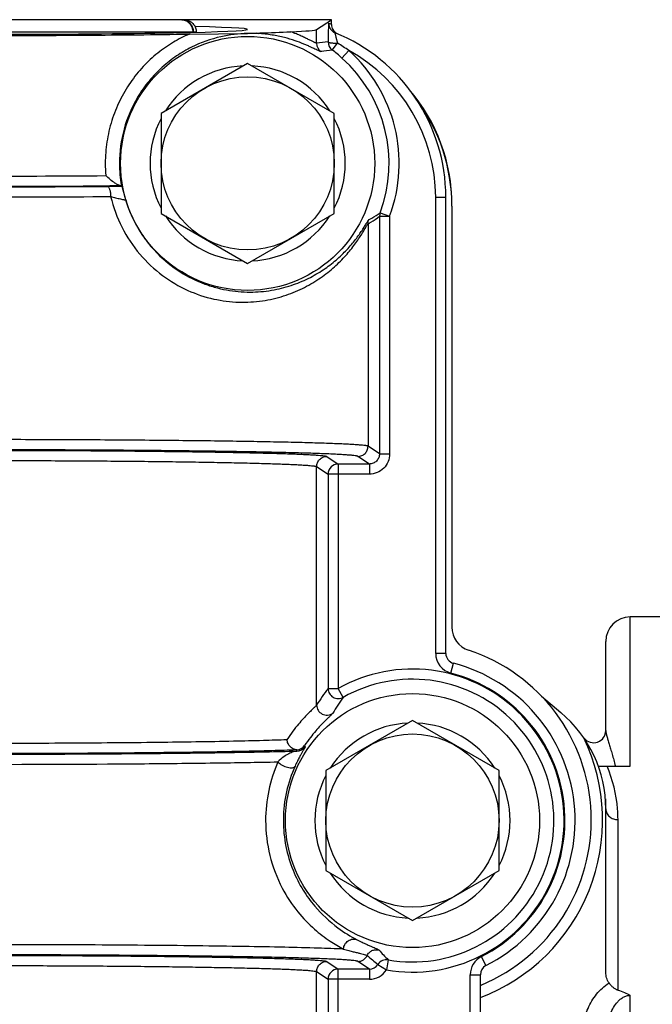
# Model space of a CAD drawing. Units: inches. Extents: x 0.5 to 21.5, y 0.5 to 16.5.
# Drawn here: x 6.3 to 6.6, y 12.8 to 13.2 of the extents above; entities that cross this region are included whole.
import ezdxf

# ---------------------------------------------------------------- set-up
doc = ezdxf.new("R2010")
doc.units = ezdxf.units.IN
doc.header["$LTSCALE"] = 1.21
doc.header["$MEASUREMENT"] = 0
doc.layers.get('0').update_dxf_attribs({"linetype": 'CONTINUOUS'})
doc.layers.add('02___PRT_ALL_AXES', color=7, linetype='CONTINUOUS')
doc.styles.get("Standard").update_dxf_attribs({"font": 'trium.ttf'})
doc.dimstyles.get("Standard").update_dxf_attribs({"dimtxt": 0.1, "dimasz": 0.1875, "dimexe": 0.0625, "dimexo": 0.0625, "dimgap": 0.09, "dimtad": 0, "dimtih": 1, "dimtoh": 1, "dimdec": 3, "dimzin": 0, "dimdsep": 46, "dimtxsty": 'Standard', "dimblk": '_FILLED', "dimblk1": '_FILLED', "dimblk2": '_FILLED', "dimcen": 0.09, "dimadec": 0, "dimazin": 0, "dimtol": 1, "dimtp": 0.005, "dimtm": 0.005, "dimtfac": 1, "dimtdec": 3, "dimtofl": 0, "dimtmove": 0, "dimatfit": 3, "dimldrblk": '_FILLED', "dimfxl": 1, "dimtolj": 1, "dimtzin": 0, "dimarcsym": 0})

# ---------------------------------------------------------------- blocks, each defined once
blk = doc.blocks.new('_FILLED')
at = {"color": 0, "linetype": 'ByBlock'}
blk.add_solid([(0, 0), (-1, 0.1666666667), (-1, -0.1666666667)], dxfattribs=at)

msp = doc.modelspace()

# ---------------------------------------------------------------- linework, layer by layer
at = {"color": 7, "linetype": 'Continuous'}
for p, q in [((6.418058295, 13.2356712747), (6.0605384603, 13.2356712747)), ((6.4107396089, 13.2307918069), (6.418058295, 13.2356712747)), ((6.416621496599999, 13.2338992585), (6.4163877914, 13.2280463167)), ((6.4167972038, 13.233827824), (6.416621496599999, 13.2338992585)), ((6.418058295, 13.2333027058), (6.418058295, 13.2356712747)), ((6.1274395274, 13.2297224227), (6.3498230062, 13.2297224161)), ((6.348120601000001, 13.2285560277), (6.376805067799999, 13.228939864)), ((6.3498222066, 13.2297747671), (6.3501910172, 13.2297747752)), ((6.3501910149, 13.2297747752), (6.3515055535, 13.2297753012)), ((6.3501966577, 13.2294530432), (6.3501910149, 13.2297747752)), ((6.3515055535, 13.2297753012), (6.3515105956, 13.2294850273)), ((6.3809639276, 13.2290771001), (6.376805067799999, 13.228939864)), ((6.3809639276, 13.2290771001), (6.3828648324, 13.2291426276)), ((6.3809639276, 13.2290771001), (6.381900745499999, 13.2288531857)), ((6.4107396089, 13.2241136107), (6.4107396089, 13.2307918069)), ((6.4197409193, 13.2292656989), (6.420174429299999, 13.2271390469)), ((6.4183728845, 13.2207398434), (6.421056167200001, 13.2240718645)), ((6.420174429299999, 13.2271390469), (6.421056167200001, 13.2240718645)), ((6.423207590700001, 13.2167833487), (6.426543086100001, 13.2205071883)), ((6.3767983776, 13.214169485), (6.3341899278, 13.189569485)), ((6.4194068275, 13.189569485), (6.3767983776, 13.214169485)), ((6.3341899278, 13.189569485), (6.3341899278, 13.140369485)), ((6.4194068275, 13.140369485), (6.4194068275, 13.189569485)), ((6.3142259277, 13.1539817246), (6.3089770837, 13.1539405694)), ((6.3147012251, 13.1539466151), (6.3143601614, 13.1539763257)), ((6.316812697, 13.1470447152), (6.3150667204, 13.1536410844)), ((6.469298377599999, 13.1482710679), (6.4742983776, 13.1482710851)), ((6.469298377599999, 12.9238330883), (6.469298377599999, 13.1482710679)), ((6.4742983776, 12.9238331055), (6.4742983776, 13.1482710851)), ((6.3341899278, 13.140369485), (6.3767983776, 13.115769485)), ((6.3767983776, 13.115769485), (6.4194068275, 13.140369485)), ((6.441981774299999, 13.1406923762), (6.4416683101, 13.1389474339)), ((6.441981774299999, 13.1406923762), (6.446666596699999, 13.1389474506)), ((6.477298377599999, 13.143871287), (6.477298377599999, 12.9367776707)), ((6.436030939199999, 13.1351881505), (6.436030939199999, 13.0257788512)), ((6.4416683101, 13.1389474339), (6.446666596699999, 13.1389474506)), ((6.4416683101, 13.1389474339), (6.4416683101, 13.0220218228)), ((6.446666596699999, 13.1389474507), (6.446666596699999, 13.0220218396)), ((6.4416683101, 13.0220218228), (6.436030939199999, 13.0257788512)), ((6.4157378955, 13.0207695776), (6.421357924, 13.017024107)), ((6.4366677388, 13.017024107), (6.4310326526, 13.0207796128)), ((6.4416683101, 13.0220218228), (6.446666596699999, 13.0220218396)), ((6.4107396089, 12.8984623991), (6.4107396089, 13.0157703393)), ((6.4107396089, 13.0157703393), (6.4163596374, 13.0120248687)), ((6.421357924, 13.017024107), (6.4213579238, 12.9065602382)), ((6.4366677388, 13.017024107), (6.421357924, 13.017024107)), ((6.4366677388, 13.017024107), (6.4366677388, 13.0120248855)), ((6.4366677388, 13.0120248855), (6.4163596374, 13.0120248687)), ((6.4163596374, 13.0120248687), (6.4163596374, 12.9065602243)), ((6.5649983776, 12.8684131394), (6.5649983776, 12.9417710512)), ((6.6282983776, 12.9417710512), (6.5649983776, 12.9417710512)), ((6.5529983776, 12.8858593423), (6.5529983776, 12.9297709264)), ((6.4742983776, 12.9238331056), (6.469298377599999, 12.9238330884)), ((6.4767807306, 12.9141552036), (6.4780395541, 12.9189941632)), ((6.4163596374, 12.9065602243), (6.4213579238, 12.906560241)), ((6.4238080464, 12.9022025491), (6.4213579253, 12.9065602388)), ((6.5213112104, 12.9027845044), (6.530851209400001, 12.8947794948)), ((6.4578983776, 12.890769485), (6.4152899278, 12.866169485)), ((6.5005068275, 12.866169485), (6.4578983776, 12.890769485)), ((6.404818725, 12.8784703938), (6.4051224035, 12.8779309034)), ((6.4152899278, 12.866169485), (6.4152899278, 12.816969485)), ((6.5005068275, 12.816969485), (6.5005068275, 12.866169485)), ((6.5492872337, 12.8684131394), (6.5649983776, 12.8684131394)), ((6.5529983776, 12.7668778901), (6.5529983776, 12.8522054754)), ((6.5589983776, 12.7581335619), (6.5589983776, 12.8420327763)), ((6.4152899278, 12.816969485), (6.4578983776, 12.792369485)), ((6.4578983776, 12.792369485), (6.5005068275, 12.816969485)), ((6.4157378955, 12.7722495776), (6.421357924, 12.768504107)), ((6.4366677388, 12.768504107), (6.4310326526, 12.7722596128)), ((6.445953679700001, 12.773046212), (6.4450951975, 12.7681212523)), ((6.4940395541, 12.7702001151), (6.491780730599999, 12.7746607835)), ((6.4107396088, 12.071090284), (6.4107396089, 12.7672503393)), ((6.4107396089, 12.7672503393), (6.4163596374, 12.7635048687)), ((6.421357924, 12.0698379949), (6.421357924, 12.768504107)), ((6.4366677388, 12.768504107), (6.421357924, 12.768504107)), ((6.4366677388, 12.768504107), (6.4366677388, 12.7635048855)), ((6.4408833011, 12.7708110689), (6.4450951975, 12.7681212523)), ((6.4366677388, 12.7635048855), (6.4163596374, 12.7635048687)), ((6.4163596374, 12.7635048687), (6.4163596374, 12.0748372336)), ((6.4862983776, 12.7657394123), (6.4912983776, 12.7657394295)), ((6.4862983776, 12.0598027236), (6.4862983776, 12.7657394123)), ((6.4912983776, 12.0598027408), (6.4912983776, 12.7657394295)), ((6.5649983776, 11.3417710512), (6.5649983776, 12.7555502064))]:
    msp.add_line(p, q, dxfattribs=at)
for centre in [(6.3767983776, 13.1649694719), (6.4578983776, 12.8415694719)]:
    msp.add_circle(centre, 0.0426084499, dxfattribs=at)
for centre, radius, start, end in [((6.3442014031, 13.2296803146), 0.005989751, 71.1672527255, 89.98417041079999), ((6.3441972105, 13.2303308281), 0.0053392405, 86.8343310478, 89.9372498469), ((6.3454883226, 13.2295856811), 0.0060849061, 80.085462679, 89.9297532032), ((6.3455001813, 13.2296518364), 0.006017697, 75.1091525122, 80.0882337002), ((6.4216337178, 13.233901333), 0.0050122216, 180.0237139418, 215.570143057), ((6.3819141739, 13.1482780588), 0.0923882465, 66.9695731933, 67.8167563842), ((6.378343579, 13.1635308124), 0.0654181879, 89.11280922620001, 91.34484718590001), ((6.3783256734, 13.1624403992), 0.0665087476, 86.92273607950001, 89.11193072430001), ((6.3139655326, 15.1823758945), 1.9544480828, 272.0202415369, 272.464167191), ((6.790784817, 13.2235300062), 0.3744242646, 179.3088807835, 179.8136309613), ((6.4216305288, 13.2339119855), 0.0050158352, 215.6903106972, 247.8687977443), ((6.3868983776, 13.1482710851), 0.0874, 0, 67.9279160877), ((6.423052237, 13.2332769093), 0.0049745613, 239.2145021163, 246.9335382002), ((6.425517817699999, 13.1183488226), 0.1067922556, 94.9179956125, 97.95427528110002), ((6.415739591399999, 13.2241133845), 0.0049999826, 179.9974085202, 236.6217278254), ((6.4213625293, 13.224747584), 0.0049999961, 179.9962200307, 233.2782524422), ((6.380934980499999, 13.1563102269), 0.0787486454, 54.6084810432, 59.37052468209999), ((6.430251077699999, 13.1224905764), 0.09896469029999999, 96.8935198564, 100.045422456), ((6.3764601901, 13.1645917391), 0.0700662798, 48.1495761775, 53.2598831297), ((6.3868983776, 13.1482710679), 0.0824, 0, 61.24108996770001), ((6.3767983776, 13.1649710679), 0.0745573383, 339.5712899111, 48.14862044549999), ((6.3767983776, 13.164969589), 0.048, 92.58500229299999, 147.4157909106), ((6.3767983776, 13.164969589), 0.048, 32.5833698018, 87.41484854640001), ((6.3767983776, 13.164971051), 0.06955809980000001, 339.5712898914, 48.1486204385), ((6.3897983776, 13.1445110512), 0.0875, 0, 40.54282673159999), ((6.377378471799999, 13.164961582), 0.06364026730000001, 149.248250748, 179.9926298416), ((6.3892983776, 13.1438712871), 0.08800000000000001, 0, 36.8394566514), ((6.3767983776, 13.164969589), 0.048, 152.583399462, 207.4160979435), ((6.3767983776, 13.164969589), 0.048, 332.583399462, 27.4160979435), ((6.3773652417, 13.1649711981), 0.0705934307, 180.0011478263, 184.9010559374), ((6.3773237032, 13.1649708258), 0.0635854981, 180.0009528898, 189.9841837704), ((6.2411218281, 21.8229735836), 8.6642842362, 269.9878549444, 270.4358458051), ((6.241173820599999, 22.3308630458), 9.1771729536, 269.9882067128, 270.4233194876), ((6.2396502315, 23.6690102727), 10.5155901686, 269.9984656591, 270.3704182293), ((6.3113676845, 12.5813841865), 0.5722678592, 90.1479640775, 90.3738978838), ((6.3114642073, 12.5737605624), 0.5798917122, 89.6440540199, 90.1555556826), ((6.3135820424, 13.1363013826), 0.0176920626, 87.47924698940001, 87.9143154689), ((6.420053297000001, 13.2796040956), 0.1639782347, 230.0233065158, 230.1897581736), ((6.2396680528, 24.2088288643), 11.0604080158, 269.9984584166, 270.3612865733), ((6.3767983776, 13.164969589), 0.048, 212.5838277674, 267.4143910233), ((6.3767983776, 13.164969589), 0.048, 272.5854597755001, 327.4153326714), ((6.421361177200001, 13.0120226344), 0.005001520499999999, 90.037268, 179.9744042553), ((6.5649983776, 12.9297710512), 0.012, 90, 180), ((6.4892983776, 12.9367776707), 0.012, 179.9999999974, 251.6930811748), ((6.4792983776, 12.9238330883), 0.01, 179.9999999974, 255.5592276496), ((6.4792983776, 12.9238331055), 0.005, 179.9999999974, 255.4180370064), ((6.4578983776, 12.8418712871), 0.0879659025, 292.5898009745, 71.6930811748), ((6.4578983776, 12.8415710851), 0.08, 296.8569621353, 75.4180370064), ((6.4578983776, 12.8415710679), 0.0745573383, 260.1120099876, 119.3470674272), ((6.4578983776, 12.8415710679), 0.075, 296.8575187869, 75.3992028912), ((6.4578983776, 12.841571051), 0.06955809980000001, 260.1120102103, 119.3470662278), ((6.5167024785, 12.8309214733), 0.1256578943, 142.9908974406, 147.4864893751), ((6.5212641265, 12.8326547946), 0.1197270968, 144.4871401482, 148.9290524651), ((6.4909983776, 12.8472847393), 0.062, 0, 50), ((6.4578983776, 12.841569589), 0.048, 92.58500229299999, 147.4157909106), ((6.4578983776, 12.841569589), 0.048, 32.5833698018, 87.41484854640001), ((6.5469983776, 12.8858593423), 0.006, 218.289440259, 359.9999999802), ((6.400726109400001, 12.8813603592), 0.005009449, 273.103073365, 324.7751228438), ((6.4578983776, 12.8417710512), 0.0935, 290.9317503227, 25.7086183489), ((6.4003150611, 12.8809868246), 0.0046785891, 274.887381971, 278.3837056001), ((6.665646405, 13.0147827763), 0.2989311734, 207.5922047613, 207.7127772272), ((6.401005286, 12.8807678982), 0.0049999197, 270.0041845198, 325.4303190799999), ((6.457132699, 12.8415835668), 0.0714891258, 156.1835483615, 180.0109745127), ((6.4593546013, 12.8415572897), 0.0649938028, 155.6560095193, 179.2758804273), ((6.4919311774, 12.8420314539), 0.06706295570000001, 4.4927897206, 23.1654047976), ((6.4578983776, 12.841569589), 0.048, 152.583399462, 207.4160979435), ((6.4578983776, 12.841569589), 0.048, 332.583399462, 27.4160979435), ((6.493299445599999, 12.8420320469), 0.065698932, 0.0006361174, 4.58574663), ((6.4570958906, 12.8415519235), 0.07145231839999999, 179.9856061636, 207.723684637), ((6.4591080203, 12.8415695244), 0.0647470875, 179.2839486082, 179.999700807), ((6.4578983776, 12.841569589), 0.048, 212.5838277674, 267.4143910233), ((6.4578983776, 12.841569589), 0.048, 272.5854597755001, 327.4153326714), ((6.531051025599999, 12.8585530171), 0.1206356988, 221.9662498851, 225.1375124806), ((6.431030448600001, 12.7772594442), 0.0049998319, 270.0252564886, 335.0769578078), ((6.583380437100001, 12.9508106019), 0.2295762743, 229.9194870838, 231.6330024597), ((6.4450973171, 12.7681202547), 0.0049998412, 80.1378691994, 147.4401751585), ((6.4962983776, 12.7657394123), 0.01, 116.8527873122, 179.9999999974), ((6.421361177200001, 12.7635026344), 0.005001520499999999, 90.037268, 179.9744042554), ((6.4366716758, 12.7735019868), 0.0049978813, 269.9548666459, 327.4244237198), ((6.4366689173, 12.7735035338), 0.009998583299999999, 269.9932466721, 327.4316204155), ((6.4962983776, 12.7657394295), 0.005, 116.8569621353, 179.9999999974), ((6.4962983776, 12.7495749076), 0.012, 112.5898009745, 114.654486645)]:
    msp.add_arc(centre, radius, start, end, dxfattribs=at)
for major_axis, start_param, end_param in [((0.1375, 0), 2.5186733974, 6.9061010822), ((0.1715, 0), -0.3888340778, -0.0261799388)]:
    msp.add_ellipse((6.2392983776, 13.2308701843), major_axis=major_axis, ratio=0.0174585106, start_param=start_param, end_param=end_param, dxfattribs=at)
for points, knots in [([(6.344492060599999, 13.235661921), (6.3448405467, 13.2356426381), (6.345538724, 13.2355339837), (6.3465373543, 13.2351651724), (6.3474577287, 13.2346029389), (6.3482662891, 13.2338641792), (6.348933155, 13.2329735733), (6.3494336879, 13.2319617251), (6.3497442978, 13.230864266), (6.349818723999999, 13.2301033963), (6.349823730700001, 13.2297224161)], [0, 0, 0, 0, 0.1193516699, 0.2397499535, 0.3617977888, 0.4858541807, 0.612033025, 0.7401077772, 0.8697075751000001, 1, 1, 1, 1]), ([(6.3501910172, 13.2297747752), (6.3501802812, 13.2303894011), (6.3499678116, 13.2316209023), (6.3491085228, 13.2332736175), (6.3478003599, 13.2345836601), (6.3467063753, 13.2351543162), (6.3461349349, 13.2353494037)], [0, 0, 0, 0, 0.2520900516, 0.5030539914, 0.7523781748, 1, 1, 1, 1]), ([(6.347046599600001, 13.2354674419), (6.347663620800001, 13.2353032767), (6.3488565916, 13.2347703325), (6.3503011025, 13.2334469254), (6.351257447999999, 13.2317245063), (6.3514941884, 13.2304239055), (6.3515055512, 13.2297753012)], [0, 0, 0, 0, 0.2479181617, 0.4972771621, 0.7481146763, 1, 1, 1, 1]), ([(6.418058295, 13.2333027058), (6.418058295, 13.2328732336), (6.4181716126, 13.2320095793), (6.4186632309, 13.2308022937), (6.419449514, 13.2297606142), (6.4201361413, 13.2292235844), (6.42050613, 13.2290033161)], [0, 0, 0, 0, 0.2496501578, 0.4998052968, 0.7496987739000001, 1, 1, 1, 1]), ([(6.1304732306, 13.2285560674), (6.1474824279, 13.2283122884), (6.183756727, 13.2279806765), (6.2392965983, 13.2278204963), (6.2948366561, 13.2279806689), (6.3311112173, 13.2283122289), (6.348120601000001, 13.2285560277)], [0, 0, 0, 0, 0.2344688878, 0.4999981985, 0.7655285387999999, 1, 1, 1, 1]), ([(6.3481211448, 13.2285560369), (6.345421729400001, 13.2273990589), (6.3400182055, 13.2246467717), (6.332356592899999, 13.2193324648), (6.325197092200001, 13.2126953793), (6.3188549739, 13.2048161331), (6.3136183225, 13.1958567748), (6.309716277000001, 13.186047195), (6.3073131276, 13.1756577204), (6.3067719526, 13.1685339833), (6.3067718111, 13.1649697838)], [0, 0, 0, 0, 0.1098053893, 0.2259554913, 0.347548476, 0.4735458074, 0.602752328, 0.7340962267, 0.8667414781, 1, 1, 1, 1]), ([(6.3768082236, 13.2289309806), (6.372388315, 13.2288283804), (6.3628492545, 13.2276431427), (6.351087348099999, 13.2234260043), (6.3416169723, 13.2178898765), (6.3345390003, 13.2123451884), (6.3280366618, 13.2055416882), (6.324347308099999, 13.2002941903), (6.3226866115, 13.1975020804)], [0, 0, 0, 0, 0.2032783236, 0.4386323406, 0.5687544979, 0.7064196387999999, 0.8506294303, 1, 1, 1, 1]), ([(6.412988780499999, 13.2199381163), (6.4129523049, 13.2199316506), (6.412855844, 13.2199429299), (6.412688192, 13.2199877683), (6.4124628772, 13.2200681272), (6.4120469587, 13.2202375042), (6.4113884022, 13.2205393058), (6.410431997100001, 13.2209963917), (6.4092514149, 13.2215628746), (6.4078486857, 13.2222214439), (6.406225017300001, 13.2229520306), (6.4036389211, 13.2240487998), (6.399866713, 13.2254631979), (6.394660532200001, 13.2270074516), (6.3885831201, 13.2282638434), (6.3842118837, 13.2287289185), (6.381896033899999, 13.2288532447)], [0, 0, 0, 0, 0.0034110095, 0.0087305455, 0.0160483532, 0.0253843657, 0.0500958926, 0.0827187875, 0.1230019319, 0.1706653336, 0.2254061565, 0.2869345154, 0.4293030133, 0.5961110968, 0.7864509944, 1, 1, 1, 1]), ([(6.4107396089, 13.2241136107), (6.410690904500001, 13.224106596), (6.410557995900001, 13.2241342256), (6.4103243214, 13.2242124271), (6.4100002211, 13.2243485156), (6.409589015800001, 13.2245378426), (6.4090897973, 13.2247806264), (6.4082499296, 13.2251989208), (6.4069889239, 13.2258338648), (6.4052208653, 13.2267002257), (6.4031156773, 13.2276765421), (6.4006778519, 13.2287210341), (6.398927245299999, 13.229397142), (6.397996625, 13.2297350973)], [0, 0, 0, 0, 0.0105861609, 0.0283211254, 0.05343878940000001, 0.0859507642, 0.1257939188, 0.1728280008, 0.2878201234, 0.4295207828, 0.596397017, 0.7869976401000001, 1, 1, 1, 1]), ([(6.4163625333, 13.2247479139), (6.416372936599999, 13.2246934571), (6.4165125649, 13.2245839815), (6.4167914053, 13.224481912), (6.417230089099999, 13.2243729835), (6.417802265, 13.2242788839), (6.418497846499999, 13.2241970617), (6.4195946809, 13.22410917), (6.4204596103, 13.2240789075), (6.421056167200001, 13.2240718645)], [0, 0, 0, 0, 0.0345982293, 0.09751094960000001, 0.191147227, 0.31326408, 0.4603327842, 0.6276939471, 1, 1, 1, 1]), ([(6.3115042291, 13.1552550795), (6.3106926278, 13.1557874265), (6.3091460002, 13.156956883), (6.307712484700001, 13.1582594054), (6.3070301047, 13.1589400282)], [0, 0, 0, 0, 0.5017638348, 1, 1, 1, 1]), ([(6.3142259277, 13.1539817245), (6.3140483103, 13.1539882457), (6.313637608300001, 13.1541002368), (6.3129931086, 13.1543754128), (6.3122618953, 13.1547743062), (6.3117610347, 13.1550866352), (6.3115042291, 13.1552550795)], [0, 0, 0, 0, 0.1761524758, 0.4150323903, 0.6956182320000001, 1, 1, 1, 1]), ([(6.3076368091, 13.1536398411), (6.3077568663, 13.1536343563), (6.308020994500001, 13.153538729), (6.3083530575, 13.1532188853), (6.3086511169, 13.1527412376), (6.3089119936, 13.1521177997), (6.309127232100001, 13.1513676269), (6.3093491602, 13.1502009037), (6.3094147577, 13.1492742242), (6.3094184628, 13.1486409285)], [0, 0, 0, 0, 0.0643950082, 0.1435205131, 0.2432463439, 0.3642206299, 0.5045515385, 0.6606676729, 1, 1, 1, 1]), ([(6.3094105446, 13.1486407348), (6.3106730097, 13.1434070941), (6.3144061444, 13.1332988234), (6.323186228099999, 13.1200605733), (6.3343388678, 13.1095552194), (6.3468465855, 13.1021736125), (6.3597261585, 13.0978800247), (6.3722126776, 13.0963190998), (6.3838308663, 13.0969944688), (6.3943412781, 13.0994114914), (6.403652227999999, 13.1031370915), (6.4117483734, 13.1078042665), (6.417608289299999, 13.1122947079), (6.421704056, 13.1160734709), (6.4244338166, 13.1188945594), (6.4268813685, 13.1217103614), (6.429047602200001, 13.1244674523), (6.4309310925, 13.1271004663), (6.4323071379, 13.1291921796), (6.433270299199999, 13.1307356623), (6.4338931239, 13.131762005), (6.434440454, 13.1326829584), (6.4349107845, 13.1334811365), (6.435301954400001, 13.1341401993), (6.4356131233, 13.1346432943), (6.4358228836, 13.1349607386), (6.4359542574, 13.1351223183), (6.4360066561, 13.1351739377), (6.436030939199999, 13.1351881505)], [0, 0, 0, 0, 0.0973543125, 0.1927712293, 0.2848190019, 0.3720025445, 0.4533391288, 0.528608038, 0.5981919399, 0.6627156111, 0.7227898161, 0.7788753037999999, 0.8311880075, 0.855913079, 0.879599712, 0.9021360208, 0.9233485401, 0.942979969, 0.960659213, 0.9686138987999999, 0.9758783381999999, 0.9823681712000001, 0.9879859220999999, 0.9926327201999999, 0.9962228076, 0.9986921148000001, 0.9994912059000001, 1, 1, 1, 1]), ([(6.3094184628, 13.1486409285), (6.309818025599999, 13.1485460664), (6.3106295912, 13.1483519875), (6.3118487337, 13.1480556916), (6.3130555873, 13.1477602698), (6.314195747999999, 13.1474839207), (6.315203432200001, 13.1472504854), (6.3159279858, 13.1471001172), (6.316348959400001, 13.1470337459), (6.316526670499999, 13.1470149323), (6.316626545, 13.1470080195), (6.3167067478, 13.1470098784), (6.316765000299999, 13.1470134486), (6.31681109, 13.1470369981), (6.3168099044, 13.1470555247)], [0, 0, 0, 0, 0.16227759, 0.3297353372, 0.495770472, 0.653255799, 0.7933010436, 0.904542445, 0.9454986375, 0.9617391823, 0.9750201309000001, 0.9853091472, 0.9926641692, 1, 1, 1, 1]), ([(6.316812697, 13.1470447152), (6.3182963213, 13.1420407882), (6.3214615371, 13.1348138728), (6.3272707283, 13.1262876515), (6.3338055927, 13.1188080453), (6.3431231653, 13.1112910023), (6.353499339600001, 13.1061795318), (6.361805264400001, 13.1035947142), (6.36964907, 13.1019701795), (6.379075619400001, 13.1013393292), (6.3896708248, 13.1024516479), (6.3991746135, 13.1049984154), (6.4075504002, 13.1086076962), (6.4148107289, 13.1129687017), (6.4200606521, 13.1170830831), (6.423726460499999, 13.120507942), (6.426163590700001, 13.1230435373), (6.4283463213, 13.1255573089), (6.4302758063, 13.128001422), (6.4319511995, 13.1303180857), (6.433175450299999, 13.1321464871), (6.4340318893, 13.1334865413), (6.4345842623, 13.1343716009), (6.4350697903, 13.1351619462), (6.4354873262, 13.1358437945), (6.435835544, 13.1364045235), (6.4361137418, 13.1368313647), (6.436302991, 13.1370999489), (6.4364228326, 13.1372362219), (6.4364714509, 13.1372793579), (6.4364938122, 13.1372911026)], [0, 0, 0, 0, 0.1020808995, 0.1522408231, 0.2014374806, 0.2959186191, 0.384222628, 0.425879951, 0.4658114868, 0.5406832929, 0.6095882849, 0.6732742562, 0.7323903370999999, 0.7873929099, 0.8384744784999999, 0.8625173789, 0.8854734234, 0.9072276869, 0.9276058054, 0.946357248, 0.9631312343, 0.9706351731999999, 0.9774617928, 0.9835362751000001, 0.9887765943000001, 0.9931009475, 0.9964418965, 0.9987498493000001, 0.9995059901000001, 1, 1, 1, 1]), ([(6.4364938122, 13.1372911026), (6.4369547152, 13.1375338587), (6.4388432611, 13.1385681079), (6.4406608585, 13.1397335452), (6.441981774299999, 13.1406923762)], [0, 0, 0, 0, 0.2419353943, 1, 1, 1, 1]), ([(6.436030939199999, 13.1351881505), (6.436505146799999, 13.1354594872), (6.4384483752, 13.1366126985), (6.4403142474, 13.1378977847), (6.4416683101, 13.1389474339)], [0, 0, 0, 0, 0.2417892836, 1, 1, 1, 1]), ([(6.436030939199999, 13.0257788512), (6.4359753527, 13.0258149305), (6.4358154603, 13.0258752218), (6.4355177775, 13.025952149), (6.4351056127, 13.0260298397), (6.4343314808, 13.0261456705), (6.4330786549, 13.0262819999), (6.431237154, 13.0264364103), (6.4289483704, 13.0265899733), (6.4262179714, 13.0267425739), (6.423052141499999, 13.0268932309), (6.4194580296, 13.0270414687), (6.4154439668, 13.0271868404), (6.4092805266, 13.0273847467), (6.4006047628, 13.0276175812), (6.389086669, 13.0278701696), (6.376172847, 13.0281034136), (6.3619835245, 13.0283150084), (6.3466509408, 13.0285027137), (6.3303177628, 13.0286647709), (6.3069869288, 13.0288476339), (6.276525198300001, 13.028998677), (6.239217403300001, 13.0290588093), (6.201912441499999, 13.0289981573), (6.1714571525, 13.0288467005), (6.148135095700001, 13.0286634812), (6.13181255, 13.0285012539), (6.116493451499999, 13.0283133715), (6.102320191, 13.0281017166), (6.0894238572, 13.0278684475), (6.0779236794, 13.0276159134), (6.0692625749, 13.0273831834), (6.0631104025, 13.0271854274), (6.0591041841, 13.0270401384), (6.055517249199999, 13.0268920063), (6.0523578012, 13.0267414854), (6.0496331488, 13.0265890311), (6.0473493466, 13.0264356029), (6.045511797000001, 13.0262814262), (6.0442615353, 13.0261453609), (6.043489012699999, 13.0260296896), (6.043077808400001, 13.0259520764), (6.0427808037, 13.0258751918), (6.0426213025, 13.0258148896), (6.0425658161, 13.0257788512)], [0, 0, 0, 0, 0.0005050341, 0.0012852487, 0.0023483998, 0.0036968361, 0.007251441700000001, 0.0119484926, 0.0177803596, 0.0247324639, 0.0327891184, 0.0419341125, 0.0521462625, 0.0634001334, 0.0889296393, 0.1182874065, 0.1512001025, 0.1873613909, 0.2264357487, 0.2680579673, 0.3118421494, 0.4042447969, 0.5002083464, 0.5961637844, 0.6885448478, 0.7323096501, 0.7739059652, 0.8129445939, 0.8490647697, 0.8819319193999999, 0.9112430931000001, 0.9367282256, 0.9479613645999999, 0.9581527552, 0.9672794751999999, 0.9753204809, 0.9822578776, 0.9880763109, 0.992763559, 0.9963112486, 0.9976567691, 0.9987174220999999, 0.9994957755, 1, 1, 1, 1]), ([(6.4310326526, 13.0207796128), (6.430978635, 13.0208155617), (6.4308228253, 13.0208759416), (6.4305325701, 13.0209528647), (6.4301308134, 13.0210305933), (6.4293764183, 13.0211464103), (6.4281554554, 13.0212827571), (6.4263607611, 13.021437168), (6.42413014, 13.0215907345), (6.421469114400001, 13.0217433355), (6.4183837161, 13.0218939934), (6.4148809226, 13.0220422319), (6.410968856699999, 13.0221876044), (6.4049620526, 13.0223855112), (6.396506752300001, 13.0226183469), (6.3852813224, 13.0228709369), (6.3726956166, 13.0231041826), (6.358866806799999, 13.0233157792), (6.343923769400001, 13.0235034863), (6.328005544400001, 13.023665545), (6.3052674227, 13.02384841), (6.2755795281, 13.0239994549), (6.2392194608, 13.024059588), (6.2028621546, 13.0239989352), (6.1731805381, 13.0238474767), (6.150450970800001, 13.0236642553), (6.134543108099999, 13.0235020265), (6.119613213099999, 13.0233141424), (6.1058000576, 13.0231024857), (6.0932313964, 13.0228692149), (6.082023425599999, 13.0226166791), (6.073582409099999, 13.0223839479), (6.067586584, 13.0221861915), (6.063682167000001, 13.0220409017), (6.0601863785, 13.0218927689), (6.0571072117, 13.0217422468), (6.054451788300001, 13.0215897917), (6.0522260003, 13.0214363592), (6.0504351139, 13.0212821821), (6.0492166075, 13.0211461018), (6.0484637605, 13.0210304443), (6.0480629486, 13.0209527955), (6.047773392000001, 13.0208759165), (6.0476179944, 13.0208155272), (6.0475641027, 13.0207796129)], [0, 0, 0, 0, 0.0005073749, 0.0012890716, 0.0023532478, 0.003702425, 0.0072579962, 0.011955672, 0.017788028, 0.0247405211, 0.0327974619, 0.0419426257, 0.0521548334, 0.0634086726, 0.0889379235, 0.1182952546, 0.1512073596, 0.1873679307, 0.2264414791, 0.2680628211, 0.3118460771, 0.4042467793, 0.5002083291, 0.5961617675, 0.6885408864, 0.7323047628, 0.7739002015, 0.8129380225, 0.8490574833, 0.8819240395, 0.9112347768000001, 0.9367196742, 0.94795279, 0.9581442325, 0.9672710918, 0.9753123412000001, 0.9822501101000001, 0.9880690806, 0.9927570931, 0.996305897, 0.9976521905, 0.9987138472, 0.9994935942000001, 1, 1, 1, 1]), ([(6.0628588598, 13.0207695776), (6.0629085286, 13.0208026667), (6.063051798200001, 13.0208582664), (6.063318725599999, 13.0209290755), (6.0636882252, 13.0210006126), (6.0643822474, 13.021107187), (6.065505534700001, 13.0212325356), (6.067156400700001, 13.0213745195), (6.0692080518, 13.0215158191), (6.0716555585, 13.0216562066), (6.0744934839, 13.0217948166), (6.0777151872, 13.0219312072), (6.0813132705, 13.0220649758), (6.0868380571, 13.0222470246), (6.0946149837, 13.0224612449), (6.1049397524, 13.0226936498), (6.1165157247, 13.0229082752), (6.129235184600001, 13.0231029714), (6.1429797472, 13.0232757323), (6.1576214484, 13.0234248708), (6.1785369323, 13.0235932373), (6.205846237, 13.0237323466), (6.2392950196, 13.0237879054), (6.272743924199999, 13.0237323681), (6.3000534846, 13.0235932768), (6.3209692967, 13.0234249248), (6.335611335199999, 13.0232757962), (6.3493562887, 13.0231030449), (6.3620761928, 13.0229083573), (6.373652664500001, 13.0226937398), (6.383977961599999, 13.0224613398), (6.391755308400001, 13.0222471292), (6.3972804298, 13.02206508), (6.400878764, 13.0219313219), (6.4041008001, 13.0217949251), (6.406939106599999, 13.0216563143), (6.4093870495, 13.0215159293), (6.411439160700001, 13.0213746118), (6.4130904327, 13.0212326256), (6.4142140252, 13.0211072234), (6.4149082355, 13.0210006308), (6.4152778662, 13.020929085), (6.4155448885, 13.0208582706), (6.415688213099999, 13.0208026726), (6.4157378955, 13.0207695776)], [0, 0, 0, 0, 0.0005071305, 0.0012883027, 0.0023518475, 0.003700455, 0.0072555828, 0.011951794, 0.0177803636, 0.0247293494, 0.0327829809, 0.0419235003, 0.0521294727, 0.0633779281, 0.08889456150000001, 0.1182368457, 0.1511324122, 0.1872755894, 0.226330237, 0.2679329842, 0.3116966525, 0.4040607252, 0.4999903801, 0.5959203881, 0.6882854976, 0.7320499478, 0.7736536633, 0.8127094266, 0.8488538404000001, 0.8817508268, 0.9110946963, 0.9366128129000001, 0.9478617658, 0.9580686014, 0.9672098882, 0.9752647163, 0.9822149731, 0.9880447734000001, 0.9927423951000001, 0.9962983181, 0.9976473468000001, 0.9987112823000001, 0.9994927455, 1, 1, 1, 1]), ([(6.4310326526, 13.0207796128), (6.431681849299999, 13.0207799094), (6.4329944513, 13.021043665), (6.4346597476, 13.0221511721), (6.43576697, 13.0238167804), (6.4360306426, 13.0251295398), (6.436030939199999, 13.0257788512)], [0, 0, 0, 0, 0.24970739, 0.499968704, 0.7502485354, 1, 1, 1, 1]), ([(6.4107396089, 13.0157703393), (6.4107399055, 13.0164196505), (6.4110035776, 13.0177324094), (6.412110799700001, 13.0193980177), (6.4137760962, 13.0205055248), (6.4150886985, 13.020769281), (6.4157378955, 13.0207695776)], [0, 0, 0, 0, 0.2497513905, 0.5000311307, 0.7502925173999999, 1, 1, 1, 1]), ([(6.446666596699999, 13.0220218396), (6.4466662684, 13.0207200159), (6.4461459827, 13.0180891724), (6.443918095700001, 13.0147677219), (6.440596076, 13.0125440291), (6.4379680613, 13.0120250459), (6.4366677388, 13.0120248855)], [0, 0, 0, 0, 0.250282186, 0.5002617325, 0.7500064348000001, 1, 1, 1, 1]), ([(6.4416683101, 13.0220218228), (6.4416685129, 13.0213707655), (6.4414087097, 13.0200548432), (6.440294292100001, 13.0183936991), (6.4386322576, 13.0172825486), (6.4373179369, 13.0170238566), (6.4366677388, 13.017024107)], [0, 0, 0, 0, 0.2502888437, 0.5002910167, 0.7500414688, 1, 1, 1, 1]), ([(6.0678571464, 13.0157703393), (6.0679052112, 13.0158032999), (6.0680443597, 13.0158589885), (6.0683038245, 13.0159297929), (6.068662916699999, 13.0160013664), (6.0693372343, 13.0161079258), (6.070428715199999, 13.01623329), (6.072032840199999, 13.0163752751), (6.074026379, 13.0165165793), (6.076404545, 13.0166569676), (6.079162065, 13.0167955788), (6.0822924864, 13.0169319701), (6.0857886225, 13.0170657394), (6.091156855199999, 13.0172477886), (6.098713430599999, 13.01746201), (6.1087456838, 13.0176944167), (6.1199937019, 13.0179090439), (6.1323528248, 13.0181037419), (6.145708024299999, 13.0182765045), (6.1599349632, 13.0184256448), (6.1802579852, 13.0185940133), (6.2067937499, 13.0187331245), (6.2392951147, 13.0187886841), (6.271796598200001, 13.018733146), (6.2983326113, 13.0185940528), (6.3186559521, 13.0184256987), (6.3328832189, 13.0182765685), (6.346238798300001, 13.0181038154), (6.3585983527, 13.017909126), (6.369846856100001, 13.0176945067), (6.3798796227, 13.017462105), (6.3874366062, 13.0172478932), (6.392805164299999, 13.0170658436), (6.396301544400001, 13.0169320848), (6.399432289400001, 13.0167956873), (6.4021901791, 13.0166570754), (6.404568768, 13.0165166895), (6.406562754099999, 13.0163753672), (6.4081672766, 13.0162333798), (6.4092590575, 13.0161079625), (6.409933559700001, 13.0160013849), (6.410292778300001, 13.0159298026), (6.4105523327, 13.0158589932), (6.4106915327, 13.0158033061), (6.4107396089, 13.0157703393)], [0, 0, 0, 0, 0.0005096502999999999, 0.001292456, 0.0023571966, 0.0037067357, 0.0072632044, 0.0119603139, 0.0177895072, 0.0247389307, 0.0327928517, 0.0419335352, 0.0521395675, 0.0633879948, 0.0889043501, 0.1182461187, 0.1511409847, 0.1872833183, 0.2263370133, 0.2679387271, 0.3117013037, 0.4040630834, 0.4999903803, 0.5959180302, 0.6882808467, 0.7320442051, 0.7736468871, 0.8127016978, 0.8488452681, 0.8817415538, 0.9110849076, 0.9366027459, 0.9478516701999999, 0.9580585659, 0.9672000186, 0.9752551356999999, 0.9822058242, 0.9880362455, 0.9927347762000001, 0.9962920578, 0.9976420201, 0.9987071484000001, 0.9994902373000001, 1, 1, 1, 1]), ([(6.4163596371, 12.9065602243), (6.416360417000001, 12.9057025539), (6.4168234658, 12.9039547534), (6.4187214909, 12.9020519193), (6.4213101186, 12.9013297233), (6.4230603115, 12.9017828218), (6.4238080439, 12.9022025534)], [0, 0, 0, 0, 0.2500306796, 0.5000407946000001, 0.7500238518000001, 1, 1, 1, 1]), ([(6.4107396089, 12.8984623991), (6.4106899419, 12.8983821038), (6.4105432313, 12.8981979012), (6.4102607102, 12.8978857442), (6.4098694654, 12.8974834076), (6.4091358003, 12.8967551432), (6.407945302000001, 12.8955993783), (6.4062126636, 12.8938739657), (6.4040943696, 12.891649612), (6.401631920900001, 12.8888475233), (6.398884209099999, 12.8853797671), (6.3970642641, 12.8827642242), (6.3961358808, 12.8813242724)], [0, 0, 0, 0, 0.0125505517, 0.0311737396, 0.056002785, 0.08712072470000001, 0.1685987233, 0.2765565091, 0.4121481484, 0.5768351256, 0.7722525997, 1, 1, 1, 1]), ([(6.4107396089, 12.8984623991), (6.4107405861, 12.8975544828), (6.411262890700001, 12.8957000978), (6.4133773249, 12.8937731996), (6.4161841742, 12.8932213127), (6.4179847, 12.8939059783), (6.4187144093, 12.8944458394)], [0, 0, 0, 0, 0.2500199204, 0.5000448211, 0.7500388312, 1, 1, 1, 1]), ([(6.4187144093, 12.8944458394), (6.4186690124, 12.8943704333), (6.4185333452, 12.894198216), (6.4182706418, 12.893908075), (6.417905918400001, 12.8935356142), (6.4172204229, 12.8928628299), (6.416104056799999, 12.8917969787), (6.414472588200001, 12.8902053131), (6.4124660526, 12.8881476403), (6.410116428899999, 12.8855440255), (6.4074740046, 12.8822955078), (6.4057190553, 12.8798324653), (6.404818725, 12.8784703938)], [0, 0, 0, 0, 0.0124428881, 0.0308485928, 0.05537020190000001, 0.0861043002, 0.1666415404, 0.2735592546, 0.4083134075, 0.572876894, 0.7691808647, 1, 1, 1, 1]), ([(6.5529983776, 12.8858593423), (6.552998382799999, 12.8856784631), (6.5530345942, 12.8852794064), (6.553143256699999, 12.8846380867), (6.553303677100001, 12.8839058077), (6.553588645700001, 12.8827728646), (6.5540400087, 12.8811872362), (6.554671115700001, 12.8790948141), (6.5553837428, 12.8767554229), (6.5561491448, 12.8741797984), (6.5569396601, 12.8713761446), (6.5574480025, 12.8694255347), (6.5576989398, 12.8684131408)], [0, 0, 0, 0, 0.0300032384, 0.0662560446, 0.1078834148, 0.1543047297, 0.260023204, 0.3812999456, 0.5168342428, 0.6656708699, 0.8269880667, 1, 1, 1, 1]), ([(6.3961358808, 12.8813242724), (6.3922676649, 12.8811671533), (6.3835236436, 12.8808850881), (6.3624335104, 12.8803835735), (6.330284542, 12.8799135828), (6.2867383974, 12.8795670615), (6.239267049, 12.8794490193), (6.1917982906, 12.879567379), (6.148259702000001, 12.8799141261), (6.1161198128, 12.8803844539), (6.095038649199999, 12.8808859244), (6.0862995344, 12.8811683455), (6.0824338077, 12.8813254368)], [0, 0, 0, 0, 0.0370189823, 0.08365275700000001, 0.201723232, 0.3444597017, 0.5000595103000001, 0.6556508312, 0.7983625472, 0.9163940181, 0.9630048105, 1, 1, 1, 1]), ([(6.4009972827, 12.8763582552), (6.4003971604, 12.8764012554), (6.3991816118, 12.8767516366), (6.3976628383, 12.8778903694), (6.3965756593, 12.8794699037), (6.3962132481, 12.8807038985), (6.3961407263, 12.8813244878)], [0, 0, 0, 0, 0.2417913047, 0.4936875688, 0.7489047290999999, 1, 1, 1, 1]), ([(6.4007136892, 12.8763251924), (6.396732458300001, 12.8761680512), (6.387733485399999, 12.8758859957), (6.3660284207, 12.8753843897), (6.3329420204, 12.8749143863), (6.2881254479, 12.8745678268), (6.2392686546, 12.8744497344), (6.1904143217, 12.8745682165), (6.1456050597, 12.8749145684), (6.1125261934, 12.8753859402), (6.0908383571, 12.8758857237), (6.081852714400001, 12.8761697761), (6.0778837154, 12.8763264488)], [0, 0, 0, 0, 0.0370217887, 0.0836558387, 0.2017331019, 0.3444812724, 0.5000956128, 0.6557021039, 0.7984274722, 0.9164673404000001, 0.9630919515999999, 1, 1, 1, 1]), ([(6.239362720800001, 12.8742201192), (6.255221718400001, 12.8742202133), (6.2859470359, 12.8742860603), (6.3296161985, 12.8745763687), (6.3676391666, 12.875037885), (6.3907947234, 12.8754884806), (6.4010056439, 12.8757679786)], [0, 0, 0, 0, 0.2943137833, 0.5702046907, 0.8104331484999999, 1, 1, 1, 1]), ([(6.4010056566, 12.8757679789), (6.4007290026, 12.8757493203), (6.4001336801, 12.8756430776), (6.3988091493, 12.8752489412), (6.3969049201, 12.874411752), (6.3943093211, 12.8728623311), (6.392573871900001, 12.8714044113), (6.391731312999999, 12.8704514475)], [0, 0, 0, 0, 0.0765799784, 0.1661508252, 0.3813773586, 0.6486919195, 1, 1, 1, 1]), ([(6.4051224035, 12.8779309034), (6.405126424600001, 12.8779237552), (6.405123163400001, 12.8778982703), (6.4051103868, 12.8778558143), (6.4050848862, 12.8777933013), (6.4050303774, 12.8776756932), (6.404932905700001, 12.8774877959), (6.4047840387, 12.8772159438), (6.4045956899, 12.8768819112), (6.404370002999999, 12.8764867161), (6.4041082598, 12.8760298536), (6.403687278600001, 12.8752922478), (6.403069404, 12.874192789), (6.4022192125, 12.8726209079), (6.401209658099999, 12.8706466538), (6.4005123002, 12.8691730141), (6.4001395889, 12.8683486447)], [0, 0, 0, 0, 0.0022761679, 0.0064866224, 0.0126854175, 0.0208072287, 0.0425595902, 0.0713390543, 0.1068596623, 0.1489697923, 0.1976464198, 0.2529849998, 0.3846718873, 0.5476518813, 0.7489172005, 1, 1, 1, 1]), ([(6.2393643982, 12.8692208638), (6.267473149400001, 12.8692210262), (6.3079110177, 12.8693583364), (6.3586998053, 12.8698751038), (6.3813797492, 12.8702357589), (6.391731318500001, 12.8704514475)], [0, 0, 0, 0, 0.5534166304, 0.7961498196, 1, 1, 1, 1]), ([(6.391731317100001, 12.8704514475), (6.3920027558, 12.8701441222), (6.392656010700001, 12.86955653), (6.393792517000001, 12.8688090221), (6.395076059, 12.8681911729), (6.39639966, 12.867753882), (6.3976577193, 12.8675271384), (6.3987551524, 12.8675332449), (6.399626464600001, 12.8677701867), (6.4000359082, 12.8681438536), (6.4001395889, 12.8683486447)], [0, 0, 0, 0, 0.1301889904, 0.2771006258, 0.4307550838, 0.5811176107, 0.7184547941, 0.8348853146999999, 0.9271189284, 1, 1, 1, 1]), ([(6.5529983776, 12.8472847393), (6.5529983776, 12.8469410483), (6.553076787899999, 12.8462473401), (6.5534238359, 12.8452521987), (6.553985719, 12.8443370912), (6.5547393465, 12.8435375916), (6.555654796900001, 12.842883254), (6.556696802799999, 12.8423981049), (6.5578252531, 12.8420997832), (6.5586067496, 12.8420327763), (6.5589983776, 12.8420327763)], [0, 0, 0, 0, 0.1167318343, 0.2347820041, 0.3552301825, 0.4787413747, 0.6054845527, 0.7351421173999999, 0.8669867426000001, 1, 1, 1, 1]), ([(6.3943609328, 12.8415698625), (6.394361047, 12.8372908289), (6.3951909913, 12.8289350909), (6.3986672815, 12.8173726671), (6.4036570855, 12.807546497), (6.4107974488, 12.7977131625), (6.4197914377, 12.7893139924), (6.4274327234, 12.7845899708), (6.430756655700001, 12.7828659607)], [0, 0, 0, 0, 0.1768911659, 0.3444190295, 0.4963702729, 0.6302175018, 0.8452089408, 1, 1, 1, 1]), ([(6.3938461986, 12.808311733), (6.396020591699999, 12.8041773174), (6.400793587100001, 12.7969420952), (6.4090158514, 12.7883906033), (6.4167328237, 12.7824692432), (6.4217057378, 12.7795212853), (6.423966865, 12.7783282595)], [0, 0, 0, 0, 0.3251015163, 0.5984546463, 0.8220761485, 1, 1, 1, 1]), ([(6.423966862, 12.7783282579), (6.424016554700001, 12.7791365675), (6.4245040018, 12.7807480521), (6.4261855995, 12.7825705996), (6.4284660038, 12.7834308436), (6.4300685357, 12.7831780969), (6.430756654500001, 12.7828659579)], [0, 0, 0, 0, 0.2567419502, 0.5126170246, 0.7604509309999999, 1, 1, 1, 1]), ([(6.430756655700001, 12.7828659607), (6.431556532999999, 12.7824510922), (6.433041511, 12.781711874), (6.435122003200001, 12.7807477974), (6.4368750312, 12.7799772108), (6.4383246418, 12.7793583309), (6.4394847811, 12.7788631775), (6.4403614475, 12.7784706094), (6.440916737999999, 12.7781953258), (6.4412152987, 12.7780071048), (6.4413176272, 12.7779248327), (6.4413536971, 12.7778848011)], [0, 0, 0, 0, 0.2306262027, 0.4244765773, 0.5868452894, 0.7207191762999999, 0.827920377, 0.9096395576999999, 0.9666785359000001, 0.9862082975, 1, 1, 1, 1]), ([(6.423966865, 12.7783282595), (6.4198175184, 12.778519841), (6.4101877437, 12.7788547587), (6.393875950599999, 12.7792631964), (6.373987619299999, 12.7796287873), (6.350983247899999, 12.7799425928), (6.3253942609, 12.7801952664), (6.2878628804, 12.7804469653), (6.239257614900001, 12.7805671195), (6.19065406, 12.7804466248), (6.1531289351, 12.7801946594), (6.127550370800001, 12.779941848), (6.104560754, 12.779628027), (6.084689954400001, 12.7792624981), (6.0683945212, 12.778854325), (6.0587750651, 12.7785196451), (6.0546298771, 12.7783282588)], [0, 0, 0, 0, 0.0337356225, 0.0782536061, 0.1325205577, 0.1952886558, 0.2651050339, 0.340356142, 0.5001134863000001, 0.6598613768, 0.7350985989, 0.8048875258, 0.8676123270999999, 0.921830206, 0.9662981895999999, 1, 1, 1, 1]), ([(6.4239668532, 12.7783282603), (6.4248245879, 12.7780824516), (6.4264279112, 12.7776434936), (6.4286740381, 12.7770677522), (6.4305906679, 12.7765945052), (6.4321887736, 12.7762018214), (6.433474678200001, 12.775875715), (6.4344498916, 12.7756044822), (6.435070082799999, 12.7754041059), (6.4354064224, 12.7752559084), (6.435522926900001, 12.7751877734), (6.435564669400001, 12.7751525128)], [0, 0, 0, 0, 0.2223541508, 0.4142190082, 0.5778290077, 0.714318048, 0.8243420795, 0.9083531114, 0.9666823429000001, 0.9863830498999999, 1, 1, 1, 1]), ([(6.435564668200001, 12.7751525131), (6.4358074204, 12.7756743096), (6.436482987200001, 12.7766405918), (6.4379211229, 12.7776594196), (6.4396216217, 12.7781220237), (6.4407967765, 12.7780291871), (6.4413536971, 12.7778848011)], [0, 0, 0, 0, 0.2498184668, 0.5000507195, 0.7502541299, 1, 1, 1, 1]), ([(6.4310326526, 12.7722596128), (6.430978635, 12.7722955617), (6.4308228253, 12.7723559416), (6.43053257, 12.7724328647), (6.4301308134, 12.7725105933), (6.4293764183, 12.7726264103), (6.4281554554, 12.7727627571), (6.4263607611, 12.7729171681), (6.42413014, 12.7730707345), (6.421469114400001, 12.7732233355), (6.4183837161, 12.7733739934), (6.4148809226, 12.7735222319), (6.410968856699999, 12.7736676044), (6.4049620526, 12.7738655112), (6.396506752300001, 12.7740983469), (6.3852813224, 12.7743509369), (6.3726956166, 12.7745841826), (6.358866806799999, 12.7747957792), (6.343923769400001, 12.7749834863), (6.328005544400001, 12.775145545), (6.3052674227, 12.77532841), (6.2755795281, 12.7754794549), (6.2392194608, 12.775539588), (6.2028621546, 12.7754789352), (6.1731805381, 12.7753274767), (6.150450970800001, 12.7751442554), (6.134543108099999, 12.7749820265), (6.119613213099999, 12.7747941424), (6.1058000576, 12.7745824857), (6.0932313964, 12.7743492149), (6.082023425599999, 12.7740966791), (6.073582409099999, 12.7738639479), (6.0675865839, 12.7736661915), (6.063682167000001, 12.7735209017), (6.0601863785, 12.7733727689), (6.0571072117, 12.7732222468), (6.054451788300001, 12.7730697917), (6.0522260003, 12.7729163592), (6.0504351139, 12.7727621821), (6.0492166075, 12.7726261018), (6.0484637605, 12.7725104443), (6.0480629486, 12.7724327955), (6.047773392000001, 12.7723559165), (6.0476179944, 12.7722955272), (6.0475641027, 12.7722596129)], [0, 0, 0, 0, 0.0005073749, 0.0012890716, 0.0023532478, 0.003702425, 0.0072579962, 0.011955672, 0.017788028, 0.0247405211, 0.0327974619, 0.0419426257, 0.0521548334, 0.0634086726, 0.0889379235, 0.1182952546, 0.1512073596, 0.1873679307, 0.2264414791, 0.2680628211, 0.3118460771, 0.4042467793, 0.5002083291, 0.5961617675, 0.6885408864, 0.7323047628, 0.7739002015, 0.8129380225, 0.8490574833, 0.8819240395, 0.9112347768000001, 0.9367196742, 0.94795279, 0.9581442325, 0.9672710918, 0.9753123412000001, 0.9822501101000001, 0.9880690806, 0.9927570931, 0.996305897, 0.9976521905, 0.9987138472, 0.9994935942000001, 1, 1, 1, 1]), ([(6.0628588598, 12.7722495776), (6.0629085286, 12.7722826667), (6.063051798200001, 12.7723382664), (6.063318725499999, 12.7724090755), (6.0636882252, 12.7724806126), (6.0643822474, 12.772587187), (6.065505534700001, 12.7727125356), (6.067156400599999, 12.7728545195), (6.0692080518, 12.7729958191), (6.0716555585, 12.7731362066), (6.0744934839, 12.7732748166), (6.0777151872, 12.7734112072), (6.0813132705, 12.7735449758), (6.0868380571, 12.7737270246), (6.0946149837, 12.7739412449), (6.1049397524, 12.7741736498), (6.1165157246, 12.7743882752), (6.129235184600001, 12.7745829714), (6.1429797472, 12.7747557323), (6.1576214483, 12.7749048708), (6.1785369323, 12.7750732373), (6.205846237, 12.7752123466), (6.2392950196, 12.7752679054), (6.272743924199999, 12.7752123681), (6.3000534846, 12.7750732768), (6.3209692966, 12.7749049248), (6.335611335199999, 12.7747557962), (6.3493562887, 12.7745830449), (6.3620761928, 12.7743883573), (6.373652664500001, 12.7741737398), (6.383977961599999, 12.7739413398), (6.3917553083, 12.7737271292), (6.3972804298, 12.77354508), (6.400878764, 12.7734113219), (6.4041008001, 12.7732749251), (6.406939106599999, 12.7731363143), (6.4093870495, 12.7729959293), (6.411439160700001, 12.7728546118), (6.4130904327, 12.7727126256), (6.4142140252, 12.7725872234), (6.4149082354, 12.7724806308), (6.4152778662, 12.772409085), (6.4155448885, 12.7723382706), (6.415688213099999, 12.7722826726), (6.4157378955, 12.7722495776)], [0, 0, 0, 0, 0.0005071305, 0.0012883027, 0.0023518475, 0.003700455, 0.0072555828, 0.011951794, 0.0177803636, 0.0247293494, 0.0327829809, 0.0419235003, 0.0521294727, 0.0633779281, 0.08889456150000001, 0.1182368457, 0.1511324122, 0.1872755894, 0.226330237, 0.2679329842, 0.3116966525, 0.4040607252, 0.4999903801, 0.5959203881, 0.6882854976, 0.7320499478, 0.7736536633, 0.8127094266, 0.8488538404000001, 0.8817508268, 0.9110946963, 0.9366128129000001, 0.9478617658, 0.9580686014, 0.9672098882, 0.9752647163, 0.9822149731, 0.9880447734000001, 0.9927423951000001, 0.9962983181, 0.9976473468000001, 0.9987112823000001, 0.9994927455, 1, 1, 1, 1]), ([(6.4107396089, 12.7672503393), (6.4107399054, 12.7678996505), (6.4110035776, 12.7692124094), (6.412110799700001, 12.7708780177), (6.4137760962, 12.7719855248), (6.4150886985, 12.772249281), (6.4157378955, 12.7722495776)], [0, 0, 0, 0, 0.2497513905, 0.5000311307, 0.7502925173999999, 1, 1, 1, 1]), ([(6.0678571464, 12.7672503393), (6.0679052112, 12.7672832999), (6.0680443597, 12.7673389885), (6.0683038245, 12.7674097929), (6.068662916699999, 12.7674813664), (6.0693372343, 12.7675879258), (6.070428715199999, 12.76771329), (6.072032840199999, 12.7678552751), (6.074026379, 12.7679965793), (6.076404545, 12.7681369676), (6.079162065, 12.7682755788), (6.0822924864, 12.7684119701), (6.0857886225, 12.7685457394), (6.091156855199999, 12.7687277886), (6.098713430599999, 12.76894201), (6.1087456838, 12.7691744167), (6.1199937019, 12.7693890439), (6.1323528248, 12.7695837419), (6.145708024299999, 12.7697565045), (6.1599349632, 12.7699056448), (6.1802579852, 12.7700740133), (6.2067937499, 12.7702131245), (6.2392951147, 12.7702686841), (6.271796598200001, 12.770213146), (6.2983326113, 12.7700740528), (6.3186559521, 12.7699056987), (6.3328832189, 12.7697565685), (6.346238798300001, 12.7695838154), (6.3585983527, 12.769389126), (6.369846856100001, 12.7691745067), (6.3798796227, 12.768942105), (6.3874366062, 12.7687278932), (6.392805164299999, 12.7685458436), (6.396301544400001, 12.7684120848), (6.399432289299999, 12.7682756873), (6.4021901791, 12.7681370754), (6.404568768, 12.7679966895), (6.406562754099999, 12.7678553672), (6.4081672766, 12.7677133798), (6.4092590575, 12.7675879625), (6.409933559600001, 12.7674813849), (6.410292778300001, 12.7674098026), (6.4105523327, 12.7673389932), (6.4106915327, 12.7672833061), (6.4107396089, 12.7672503393)], [0, 0, 0, 0, 0.0005096502999999999, 0.001292456, 0.0023571966, 0.0037067357, 0.0072632044, 0.0119603139, 0.0177895072, 0.0247389307, 0.0327928517, 0.0419335352, 0.0521395675, 0.0633879948, 0.0889043501, 0.1182461187, 0.1511409847, 0.1872833183, 0.2263370133, 0.2679387271, 0.3117013037, 0.4040630834, 0.4999903803, 0.5959180302, 0.6882808467, 0.7320442051, 0.7736468871, 0.8127016978, 0.8488452681, 0.8817415538, 0.9110849076, 0.9366027459, 0.9478516701999999, 0.9580585659, 0.9672000186, 0.9752551356999999, 0.9822058242, 0.9880362455, 0.9927347762000001, 0.9962920578, 0.9976420201, 0.9987071484000001, 0.9994902373000001, 1, 1, 1, 1]), ([(6.5545714238, 12.7616472045), (6.554040021100001, 12.7623986918), (6.553251671900001, 12.7641061395), (6.5529983776, 12.7659564498), (6.5529983776, 12.7668778901)], [0, 0, 0, 0, 0.4997155029999999, 1, 1, 1, 1]), ([(6.5409983776, 12.7331350339), (6.5409983765, 12.7358720728), (6.5415242948, 12.7413592305), (6.543559742699999, 12.7479533069), (6.5460705002, 12.7528333861), (6.548415755, 12.7562236018), (6.5512283562, 12.7592386275), (6.553413121599999, 12.7609174683), (6.5545714238, 12.7616472045)], [0, 0, 0, 0, 0.2499346688, 0.4997783597, 0.6248693759, 0.749941828, 0.8749881885999999, 1, 1, 1, 1]), ([(6.5545714238, 12.7616472045), (6.5548545675, 12.7612467946), (6.5554731017, 12.7604896718), (6.556527212000001, 12.7594929797), (6.557498973, 12.7587950914), (6.5583330882, 12.7583578547), (6.558773034500001, 12.7581944308), (6.5589983776, 12.7581335619)], [0, 0, 0, 0, 0.2561542357, 0.5088121309, 0.7560611645, 0.8780780148, 1, 1, 1, 1]), ([(6.5589983776, 12.7581335619), (6.560086148099999, 12.7578397372), (6.5621610501, 12.7571331805), (6.564106705, 12.7561178729), (6.5649983776, 12.7555502064)], [0, 0, 0, 0, 0.5159628988, 1, 1, 1, 1]), ([(6.5529983776, 12.7331350339), (6.5529983774, 12.7342707246), (6.55308611, 12.7365440812), (6.5534930018, 12.7399344109), (6.5542009195, 12.7432822107), (6.5552545423, 12.7465514743), (6.5567248991, 12.7496777415), (6.5583960123, 12.7520620313), (6.560077836900001, 12.7536844934), (6.5615424949, 12.754692861), (6.563201761699999, 12.7553833086), (6.5644001615, 12.7555502074), (6.5649983776, 12.7555502064)], [0, 0, 0, 0, 0.1231594962, 0.2464191819, 0.3698814411, 0.4936910796, 0.618075083, 0.7434082987999999, 0.8067652462, 0.870659891, 0.9351267081, 1, 1, 1, 1])]:
    msp.add_open_spline(points, degree=3, knots=knots, dxfattribs=at)
msp.add_open_spline([(6.436030939199999, 13.1351881505), (6.4360306578, 13.1359059139), (6.4361921613, 13.1366398031), (6.4364938122, 13.1372911026)], degree=3, dxfattribs=at)
at = {"layer": '02___PRT_ALL_AXES', "color": 7, "linetype": 'Continuous'}
for centre in [(6.3767983776, 13.1649696028), (6.4578983776, 12.8415696028)]:
    msp.add_circle(centre, 0.0625, dxfattribs=at)

# ---------------------------------------------------------------- leaders
at = {"color": 2, "linetype": 'Continuous'}
msp.add_leader([(6.3368015862, 12.4145819714), (8.5347059163, 13.1965603586), (8.7847059163, 13.1965603586)], dimstyle='Standard', override={"dimtad": 0}, dxfattribs=at)

doc.saveas('drawing.dxf')
